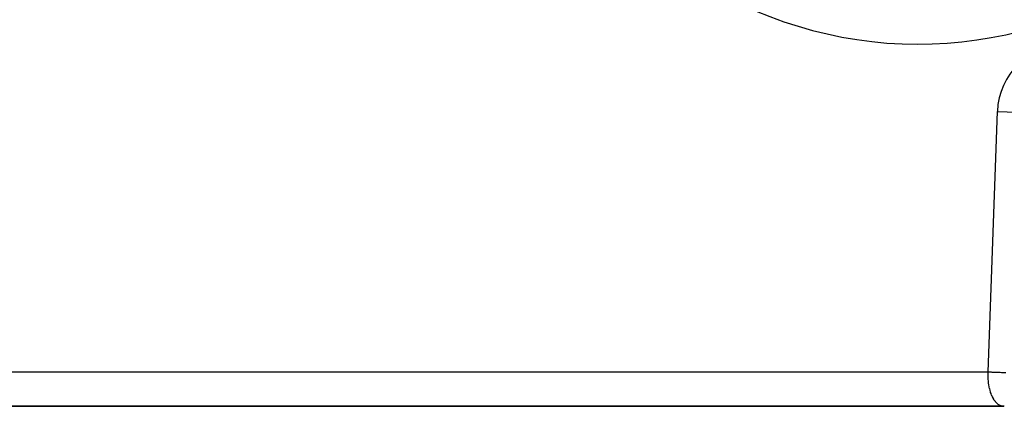
# Model space of a CAD drawing. Extents: x 24 to 1325, y -765 to 283.
# Drawn here: x 508 to 594, y -368 to -334 of the extents above; entities that cross this region are included whole.
import ezdxf

# ---------------------------------------------------------------- set-up
doc = ezdxf.new("R2010")
doc.units = 0
doc.linetypes.add('DASHED', pattern=[11.05, 8.7, -2.35])
doc.layers.get('0').update_dxf_attribs({"linetype": 'CONTINUOUS'})
doc.layers.add('NEVIDI', color=4, linetype='DASHED')

msp = doc.modelspace()

# ---------------------------------------------------------------- linework, layer by layer
at = {"color": 2}
for p, q in [((482.05296, -368), (593.946608, -368)), ((593.946608, -368), (482.05296, -368)), ((593.895456, -367.998041), (593.962657, -367.999504)), ((593.946607, -367.999901), (593.895456, -367.998041)), ((593.962657, -367.999504), (593.972333, -368)), ((594, -368), (593.972333, -368))]:
    msp.add_line(p, q, dxfattribs=at)
at = {"layer": 'NEVIDI', "color": 7, "linetype": 'CONTINUOUS'}
for p, q in [((592.602934, -365), (593.395963, -342.290603)), ((593.395963, -342.290603), (596.394136, -342.395302)), ((483.397066, -365), (592.602934, -365)), ((592.598149, -365.077892), (592.602931, -365)), ((592.602931, -365), (592.679667, -365.002679)), ((592.679667, -365.002679), (592.730691, -365.004461)), ((592.730691, -365.004461), (592.771911, -365.005901)), ((592.771911, -365.005901), (592.856579, -365.008858)), ((592.856579, -365.008858), (592.908514, -365.010671)), ((592.908514, -365.010671), (593.036391, -365.015137)), ((593.036391, -365.015137), (593.089059, -365.016976)), ((593.089059, -365.016976), (593.147305, -365.01901)), ((593.147305, -365.01901), (593.218297, -365.021489)), ((593.218297, -365.021489), (593.27135, -365.023342)), ((593.27135, -365.023342), (593.401061, -365.027871)), ((593.401061, -365.027871), (593.45431, -365.029731)), ((593.45431, -365.029731), (593.514001, -365.031815)), ((593.514001, -365.031815), (593.583885, -365.034256)), ((592.591395, -365.302788), (592.591967, -365.255003)), ((592.592123, -365.431241), (592.591395, -365.302788)), ((592.591967, -365.255003), (592.594161, -365.169103)), ((592.593229, -365.478943), (592.592123, -365.431241)), ((592.595491, -365.544683), (592.593229, -365.478943)), ((592.594161, -365.169103), (592.595842, -365.125732)), ((592.598382, -365.606255), (592.595491, -365.544683)), ((592.595842, -365.125732), (592.598149, -365.077892)), ((592.601119, -365.653695), (592.598382, -365.606255)), ((592.61051, -365.779289), (592.601119, -365.653695)), ((592.614842, -365.826427), (592.61051, -365.779289)), ((592.623814, -365.911752), (592.614842, -365.826427)), ((593.583885, -365.034256), (593.636774, -365.036102)), ((593.636774, -365.036102), (593.765187, -365.040587)), ((593.765187, -365.040587), (593.817504, -365.042414)), ((593.817504, -365.042414), (593.866312, -365.044118)), ((593.866312, -365.044118), (593.943939, -365.046829)), ((593.943939, -365.046829), (593.995215, -365.04862)), ((593.995215, -365.04862), (594.11874, -365.052933)), ((592.628293, -365.949841), (592.623814, -365.911752)), ((592.634166, -365.996362), (592.628293, -365.949841)), ((592.651537, -366.117316), (592.634166, -365.996362)), ((592.658897, -366.162967), (592.651537, -366.117316)), ((592.676839, -366.264201), (592.658897, -366.162967)), ((592.680066, -366.281154), (592.676839, -366.264201)), ((592.688845, -366.325635), (592.680066, -366.281154)), ((592.713711, -366.440718), (592.688845, -366.325635)), ((592.723831, -366.483726), (592.713711, -366.440718)), ((592.752322, -366.595393), (592.723831, -366.483726)), ((592.752608, -366.596452), (592.752322, -366.595393)), ((592.763706, -366.636692), (592.752608, -366.596452)), ((592.795756, -366.74461), (592.763706, -366.636692)), ((592.808337, -366.78403), (592.795756, -366.74461)), ((592.843771, -366.887543), (592.808337, -366.78403)), ((592.849546, -366.903465), (592.843771, -366.887543)), ((592.857527, -366.92507), (592.849546, -366.903465)), ((592.896289, -367.023923), (592.857527, -366.92507)), ((592.911134, -367.059346), (592.896289, -367.023923)), ((592.953043, -367.152951), (592.911134, -367.059346)), ((592.96608, -367.180314), (592.953043, -367.152951)), ((592.968994, -367.186324), (592.96608, -367.180314)), ((593.013753, -367.274105), (592.968994, -367.186324)), ((593.030822, -367.305476), (593.013753, -367.274105)), ((593.078261, -367.387214), (593.030822, -367.305476)), ((593.096299, -367.416336), (593.078261, -367.387214)), ((593.099976, -367.422147), (593.096299, -367.416336)), ((593.146196, -367.491767), (593.099976, -367.422147)), ((593.165102, -367.5185), (593.146196, -367.491767)), ((593.217299, -367.587424), (593.165102, -367.5185)), ((593.237012, -367.611682), (593.217299, -367.587424)), ((593.248664, -367.625586), (593.237012, -367.611682)), ((593.291475, -367.673981), (593.248664, -367.625586)), ((593.311868, -367.695599), (593.291475, -367.673981)), ((593.368265, -367.7508), (593.311868, -367.695599)), ((593.38939, -367.769808), (593.368265, -367.7508)), ((593.410032, -367.78753), (593.38939, -367.769808)), ((593.447578, -367.817655), (593.410032, -367.78753)), ((593.469406, -367.833962), (593.447578, -367.817655)), ((593.529224, -367.874301), (593.469406, -367.833962)), ((593.551612, -367.887815), (593.529224, -367.874301)), ((593.582028, -367.904843), (593.551612, -367.887815)), ((593.612662, -367.92048), (593.582028, -367.904843)), ((593.635613, -367.931222), (593.612662, -367.92048)), ((593.697685, -367.956202), (593.635613, -367.931222)), ((593.721025, -367.96409), (593.697685, -367.956202)), ((593.76157, -367.975878), (593.721025, -367.96409)), ((593.784116, -367.981396), (593.76157, -367.975878)), ((593.807699, -367.986386), (593.784116, -367.981396)), ((593.871735, -367.995954), (593.807699, -367.986386)), ((593.895456, -367.998041), (593.871735, -367.995954))]:
    msp.add_line(p, q, dxfattribs=at)
for centre, radius, start, end in [((586.477342, -300.534831), 35.897066, 197.38263, 35.871994), ((599.392308, -342.5), 6, 90, 178)]:
    msp.add_arc(centre, radius, start, end, dxfattribs=at)

doc.saveas('drawing.dxf')
